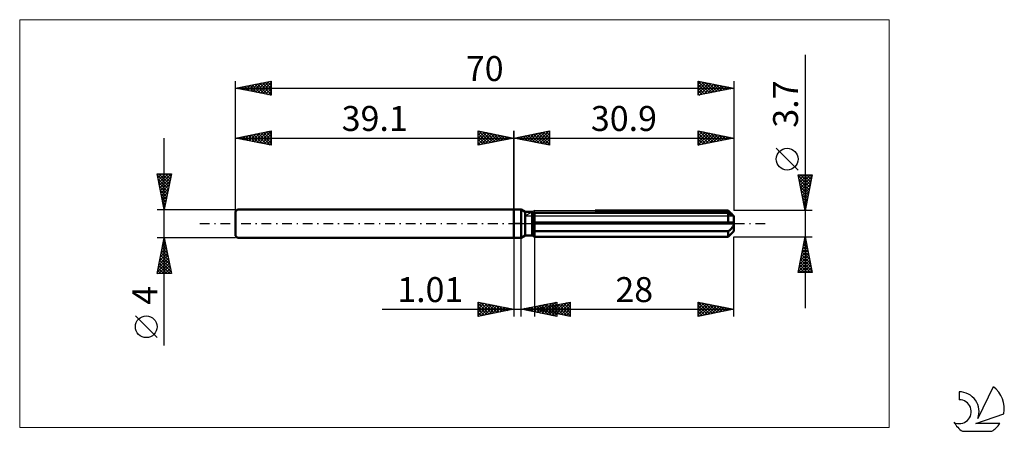
# Model space of a CAD drawing. Units: millimetres. Extents: x -69 to 69, y -29 to 29.
import ezdxf
from ezdxf.enums import TextEntityAlignment as Align

# ---------------------------------------------------------------- set-up
doc = ezdxf.new("R2010")
doc.units = ezdxf.units.MM
doc.header["$LTSCALE"] = 3.4
doc.linetypes.add('LONGDASH_DASH', pattern=[0.85, 0.4, -0.2, 0.05, -0.2])
for name, color, linetype in [('1', 4, 'CONTINUOUS'), ('2', 7, 'CONTINUOUS'), ('4', 2, 'LONGDASH_DASH'), ('CUT', 1, 'CONTINUOUS'), ('INFTOTAL', 9, 'CONTINUOUS'), ('NOCUT', 7, 'CONTINUOUS'), ('SK1', 4, 'CONTINUOUS'), ('SK2', 7, 'CONTINUOUS'), ('SK4', 2, 'LONGDASH_DASH'), ('SK6', 5, 'CONTINUOUS')]:
    doc.layers.add(name, color=color, linetype=linetype)
doc.styles.get("Standard").update_dxf_attribs({"font": 'Monospac821 BT'})

msp = doc.modelspace()

# ---------------------------------------------------------------- linework, layer by layer
at = {"layer": '1', "color": 4, "linetype": 'CONTINUOUS', "lineweight": 50}
for p, q in [((0, 2), (1, 2)), ((0, -2), (0, 2)), ((1.58, 1.67), (1, 2)), ((1, -2), (1, 2)), ((1.58, 1.67), (2.58, 1.67)), ((1.58, -1.67), (1.58, 1.67)), ((2.58, -1.67), (2.58, 1.67)), ((2.58, 1.65), (2.59, 1.66)), ((2.58, 1.65), (2.59, 1.66)), ((2.58, 1.38), (2.63, 1.4)), ((2.58, 1.38), (2.63, 1.4)), ((2.59, 1.66), (2.6, 1.67)), ((2.59, 1.66), (2.6, 1.67)), ((2.6, 1.67), (2.61, 1.67)), ((2.6, 1.67), (2.61, 1.67)), ((2.61, 1.67), (2.62, 1.68)), ((2.61, 1.67), (2.62, 1.68)), ((2.62, 1.68), (2.64, 1.69)), ((2.62, 1.68), (2.64, 1.69)), ((2.63, 1.4), (2.67, 1.42)), ((2.63, 1.4), (2.67, 1.42)), ((2.64, 1.69), (2.65, 1.69)), ((2.64, 1.69), (2.65, 1.69)), ((2.67, 1.42), (2.72, 1.43)), ((2.67, 1.42), (2.72, 1.43)), ((2.72, 1.43), (2.76, 1.45)), ((2.72, 1.43), (2.76, 1.45)), ((2.76, 1.45), (2.81, 1.47)), ((2.76, 1.45), (2.81, 1.47)), ((2.81, 1.47), (2.85, 1.49)), ((2.81, 1.47), (2.85, 1.49)), ((2.85, 1.49), (2.9, 1.51)), ((2.85, 1.49), (2.9, 1.51)), ((2.9, 1.51), (30.1, 1.51)), ((2.9, -1.84), (2.9, 1.51)), ((11.43, 1.84), (30.1, 1.84)), ((30.26, 1.68), (30.1, 1.84)), ((30.16, 1.47), (30.1, 1.51)), ((30.1, 0.18), (30.1, 1.51)), ((30.21, 1.43), (30.16, 1.47)), ((30.27, 1.39), (30.21, 1.43)), ((30.41, 1.53), (30.26, 1.68)), ((30.32, 1.36), (30.27, 1.39)), ((30.54, 1.4), (30.41, 1.53)), ((30.66, 1.28), (30.54, 1.4)), ((2.58, 0.18), (30.88, 0.18)), ((2.58, 0), (30.9, 0)), ((30.38, 1.32), (30.32, 1.36)), ((30.43, 1.29), (30.38, 1.32)), ((30.48, 1.26), (30.43, 1.29)), ((30.53, 1.23), (30.48, 1.26)), ((30.58, 1.2), (30.53, 1.23)), ((30.63, 1.18), (30.58, 1.2)), ((30.67, 1.15), (30.63, 1.18)), ((30.77, 1.16), (30.66, 1.28)), ((30.72, 1.13), (30.67, 1.15)), ((30.76, 1.11), (30.72, 1.13)), ((30.8, 1.09), (30.76, 1.11)), ((30.87, 1.06), (30.77, 1.16)), ((30.83, 1.08), (30.8, 1.09)), ((30.86, 1.07), (30.83, 1.08)), ((30.88, 1.06), (30.86, 1.07)), ((30.9, 1.05), (30.88, 1.06)), ((30.89, 0.16), (30.88, 0.18)), ((30.89, 0.13), (30.89, 0.16)), ((30.89, 0.11), (30.89, 0.13)), ((30.9, 0.08), (30.89, 0.11)), ((30.9, 1.05), (30.9, 1.05)), ((30.9, -1.05), (30.9, 1.05)), ((30.9, 0.05), (30.9, 0.08)), ((30.9, 0.03), (30.9, 0.05)), ((30.9, 0), (30.9, 0.03)), ((2.63, -0.95), (2.58, -0.93)), ((2.63, -0.95), (2.58, -0.93)), ((2.67, -0.97), (2.63, -0.95)), ((2.67, -0.97), (2.63, -0.95)), ((2.72, -0.99), (2.67, -0.97)), ((2.72, -0.99), (2.67, -0.97)), ((2.76, -1.01), (2.72, -0.99)), ((2.76, -1.01), (2.72, -0.99)), ((2.81, -1.03), (2.76, -1.01)), ((2.81, -1.03), (2.76, -1.01)), ((2.85, -1.05), (2.81, -1.03)), ((2.85, -1.05), (2.81, -1.03)), ((2.9, -1.07), (2.85, -1.05)), ((2.9, -1.07), (2.85, -1.05)), ((2.9, -1.07), (30.1, -1.07)), ((30.1, -1.07), (30.16, -1.03)), ((30.1, -1.84), (30.1, -1.07)), ((30.16, -1.03), (30.21, -0.99)), ((30.21, -0.99), (30.27, -0.95)), ((30.27, -0.95), (30.32, -0.9)), ((30.32, -0.9), (30.38, -0.85)), ((30.38, -0.85), (30.43, -0.81)), ((30.43, -0.81), (30.48, -0.76)), ((30.48, -0.76), (30.53, -0.71)), ((30.49, -1.45), (30.6, -1.34)), ((30.53, -0.71), (30.58, -0.65)), ((30.58, -0.65), (30.63, -0.6)), ((30.6, -1.34), (30.7, -1.23)), ((30.63, -0.6), (30.67, -0.55)), ((30.67, -0.55), (30.72, -0.49)), ((30.7, -1.23), (30.8, -1.14)), ((30.72, -0.49), (30.76, -0.42)), ((30.76, -0.42), (30.8, -0.36)), ((30.8, -0.36), (30.83, -0.29)), ((30.8, -1.14), (30.88, -1.05)), ((30.83, -0.29), (30.86, -0.22)), ((30.86, -0.22), (30.88, -0.15)), ((30.87, -1.06), (30.88, -1.06)), ((30.88, -0.15), (30.9, -0.07)), ((30.88, -1.05), (30.9, -1.05)), ((30.88, -1.06), (30.89, -1.06)), ((30.89, -1.05), (30.9, -1.05)), ((30.89, -1.06), (30.89, -1.05)), ((30.9, -0.07), (30.9, 0)), ((30.9, -1.05), (30.9, -1.05)), ((30.9, -1.05), (30.9, -1.05)), ((0, -2), (1, -2)), ((1, -2), (1.58, -1.67)), ((1.58, -1.67), (2.58, -1.67)), ((2.62, -1.68), (2.58, -1.65)), ((2.62, -1.68), (2.58, -1.65)), ((2.67, -1.71), (2.62, -1.68)), ((2.67, -1.71), (2.62, -1.68)), ((2.71, -1.73), (2.67, -1.71)), ((2.71, -1.73), (2.67, -1.71)), ((2.76, -1.76), (2.71, -1.73)), ((2.76, -1.76), (2.71, -1.73)), ((2.8, -1.79), (2.76, -1.76)), ((2.8, -1.79), (2.76, -1.76)), ((2.85, -1.81), (2.8, -1.79)), ((2.85, -1.81), (2.8, -1.79)), ((2.9, -1.84), (2.85, -1.81)), ((2.9, -1.84), (2.85, -1.81)), ((2.9, -1.84), (30.1, -1.84)), ((30.1, -1.84), (30.24, -1.7)), ((30.24, -1.7), (30.37, -1.57)), ((30.37, -1.57), (30.49, -1.45))]:
    msp.add_line(p, q, dxfattribs=at)
at = {"layer": '2', "color": 7, "linetype": 'CONTINUOUS', "lineweight": 25}
for p, q in [((40.9, 23.69), (40.9, -11.85)), ((0, 0), (0, 13)), ((0, 12), (5, 13)), ((1.51, 11.7), (2.27, 12.45)), ((1.87, 11.63), (2.8, 12.56)), ((2.22, 11.56), (3.33, 12.67)), ((2.37, 12.47), (3.56, 11.29)), ((2.58, 11.48), (3.86, 12.77)), ((2.73, 12.55), (4.09, 11.18)), ((2.93, 11.41), (4.39, 12.88)), ((3.08, 12.62), (4.62, 11.08)), ((3.28, 11.34), (4.92, 12.98)), ((3.44, 12.69), (5, 11.12)), ((3.64, 11.27), (5, 12.64)), ((3.79, 12.76), (5, 11.55)), ((4.14, 12.83), (5, 11.97)), ((4.5, 12.9), (5, 12.39)), ((4.85, 12.97), (5, 12.82)), ((5, 13), (5, 11)), ((25.9, 11), (25.9, 13)), ((25.9, 13), (30.9, 12)), ((25.9, 12.72), (26.13, 12.95)), ((25.9, 12.3), (26.48, 12.88)), ((25.9, 11.88), (26.84, 12.81)), ((25.9, 11.45), (27.19, 12.74)), ((25.9, 12.71), (27.32, 11.28)), ((25.9, 11.03), (27.54, 12.67)), ((26.07, 12.97), (27.68, 11.36)), ((26.4, 11.1), (27.9, 12.6)), ((26.6, 12.86), (28.03, 11.43)), ((26.93, 11.21), (28.25, 12.53)), ((27.13, 12.75), (28.38, 11.5)), ((27.46, 11.31), (28.6, 12.46)), ((27.66, 12.65), (28.74, 11.57)), ((28.19, 12.54), (29.09, 11.64)), ((30.9, 13), (30.9, 1.85)), ((0, 12), (30.9, 12)), ((5, 11), (0, 12)), ((0.1, 11.98), (0.15, 12.03)), ((0.25, 12.05), (0.38, 11.92)), ((0.45, 11.91), (0.68, 12.14)), ((0.61, 12.12), (0.91, 11.82)), ((0.81, 11.84), (1.21, 12.24)), ((0.96, 12.19), (1.44, 11.71)), ((1.16, 11.77), (1.74, 12.35)), ((1.31, 12.26), (1.97, 11.61)), ((1.67, 12.33), (2.5, 11.5)), ((2.02, 12.4), (3.03, 11.39)), ((3.99, 11.2), (5, 12.21)), ((4.34, 11.13), (5, 11.79)), ((4.7, 11.06), (5, 11.36)), ((25.9, 12.28), (26.97, 11.21)), ((30.9, 12), (25.9, 11)), ((25.9, 11.86), (26.62, 11.14)), ((25.9, 11.44), (26.26, 11.07)), ((27.99, 11.42), (28.96, 12.39)), ((28.52, 11.52), (29.31, 12.32)), ((28.72, 12.44), (29.44, 11.71)), ((29.05, 11.63), (29.67, 12.25)), ((29.25, 12.33), (29.8, 11.78)), ((29.58, 11.74), (30.02, 12.18)), ((29.78, 12.22), (30.15, 11.85)), ((30.11, 11.84), (30.37, 12.11)), ((30.31, 12.12), (30.51, 11.92)), ((30.64, 11.95), (30.73, 12.03)), ((30.84, 12.01), (30.86, 11.99)), ((25.9, 11.01), (25.91, 11)), ((39.9, 7.52), (36.84, 10.59)), ((40.9, 1.85), (39.9, 6.85)), ((39.9, 6.85), (41.9, 6.85)), ((39.91, 6.8), (39.96, 6.85)), ((39.92, 6.75), (41.55, 5.12)), ((39.98, 6.45), (40.39, 6.85)), ((40.03, 6.22), (41.48, 4.76)), ((40.05, 6.09), (40.81, 6.85)), ((40.12, 5.74), (41.23, 6.85)), ((40.13, 5.69), (41.41, 4.41)), ((40.19, 5.38), (41.66, 6.85)), ((40.24, 6.85), (41.62, 5.47)), ((40.26, 5.03), (41.85, 6.62)), ((40.33, 4.68), (41.75, 6.09)), ((40.41, 4.32), (41.64, 5.56)), ((40.67, 6.85), (41.69, 5.82)), ((41.9, 6.85), (40.9, 1.85)), ((41.09, 6.85), (41.77, 6.18)), ((41.52, 6.85), (41.84, 6.53)), ((40.24, 5.16), (41.34, 4.06)), ((40.34, 4.63), (41.27, 3.7)), ((40.48, 3.97), (41.54, 5.03)), ((40.55, 3.62), (41.43, 4.5)), ((40.45, 4.1), (41.2, 3.35)), ((40.56, 3.57), (41.13, 2.99)), ((40.62, 3.26), (41.32, 3.97)), ((40.66, 3.04), (41.06, 2.64)), ((40.69, 2.91), (41.22, 3.44)), ((40.76, 2.56), (41.11, 2.91)), ((41.9, 1.85), (30.9, 1.85)), ((40.77, 2.51), (40.99, 2.29)), ((40.83, 2.2), (41.01, 2.38)), ((40.87, 1.98), (40.92, 1.93)), ((0, -2), (0, -13)), ((1.01, -13), (1.01, -2)), ((2.9, -1.85), (2.9, -13)), ((30.9, -1.85), (41.9, -1.85)), ((30.9, -13), (30.9, -1.85)), ((39.9, -6.85), (40.9, -1.85)), ((40.66, -3.07), (41.06, -2.66)), ((40.76, -2.54), (40.99, -2.31)), ((40.76, -2.57), (41.12, -2.93)), ((40.83, -2.22), (41.01, -2.4)), ((40.87, -2.01), (40.92, -1.95)), ((40.9, -1.85), (41.9, -6.85)), ((40.9, -1.86), (40.9, -1.87)), ((40.23, -5.19), (41.35, -4.08)), ((40.34, -4.66), (41.27, -3.72)), ((40.44, -4.13), (41.2, -3.37)), ((40.47, -3.99), (41.54, -5.05)), ((40.54, -3.63), (41.43, -4.52)), ((40.55, -3.6), (41.13, -3.01)), ((40.61, -3.28), (41.33, -3.99)), ((40.68, -2.93), (41.22, -3.46)), ((39.91, -6.78), (41.56, -5.14)), ((40.02, -6.25), (41.49, -4.78)), ((40.13, -5.72), (41.42, -4.43)), ((40.19, -5.4), (41.64, -6.85)), ((40.26, -5.05), (41.86, -6.65)), ((40.27, -6.85), (41.63, -5.49)), ((40.33, -4.69), (41.75, -6.11)), ((40.4, -4.34), (41.65, -5.58)), ((41.9, -6.85), (39.9, -6.85)), ((39.91, -6.81), (39.94, -6.85)), ((39.98, -6.46), (40.37, -6.85)), ((40.05, -6.11), (40.79, -6.85)), ((40.12, -5.75), (41.22, -6.85)), ((40.69, -6.85), (41.7, -5.84)), ((41.12, -6.85), (41.77, -6.2)), ((41.54, -6.85), (41.84, -6.55)), ((-5, -13), (-5, -11)), ((-5, -11), (0, -12)), ((-5, -11.16), (-4.86, -11.03)), ((1.01, -12), (6.01, -11)), ((2.9, -12), (7.9, -11)), ((4.26, -12.65), (5.89, -11.02)), ((6.01, -11), (6.01, -13)), ((6.01, -11), (6.01, -11)), ((7.7, -11.04), (7.9, -11.23)), ((7.9, -11), (7.9, -13)), ((25.9, -13), (25.9, -11)), ((25.9, -11), (30.9, -12)), ((25.9, -11.09), (25.98, -11.02)), ((25.9, -11.05), (27.52, -12.68)), ((-18.48, -12), (11.01, -12)), ((-5, -11.59), (-4.51, -11.1)), ((-5, -11.16), (-3.47, -12.69)), ((-5, -12.01), (-4.16, -11.17)), ((-5, -12.44), (-3.8, -11.24)), ((-5, -12.86), (-3.45, -11.31)), ((-5, -11.59), (-3.82, -12.76)), ((0, -12), (-5, -13)), ((-5, -12.01), (-4.18, -12.84)), ((-5, -12.44), (-4.53, -12.91)), ((-4.67, -11.07), (-3.12, -12.62)), ((-4.64, -12.93), (-3.1, -11.38)), ((-4.14, -11.17), (-2.76, -12.55)), ((-4.11, -12.82), (-2.74, -11.45)), ((-3.61, -11.28), (-2.41, -12.48)), ((-3.58, -12.72), (-2.39, -11.52)), ((-3.08, -11.38), (-2.06, -12.41)), ((-3.05, -12.61), (-2.03, -11.59)), ((-2.55, -11.49), (-1.7, -12.34)), ((-2.52, -12.5), (-1.68, -11.66)), ((-2.02, -11.6), (-1.35, -12.27)), ((-1.99, -12.4), (-1.33, -11.73)), ((-1.49, -11.7), (-1, -12.2)), ((-1.46, -12.29), (-0.97, -11.81)), ((-0.96, -11.81), (-0.64, -12.13)), ((-0.93, -12.19), (-0.62, -11.88)), ((-0.43, -11.91), (-0.29, -12.06)), ((-0.4, -12.08), (-0.27, -11.95)), ((6.01, -13), (1.01, -12)), ((1.06, -11.99), (1.08, -12.01)), ((1.08, -12.01), (1.11, -11.98)), ((1.41, -11.92), (1.61, -12.12)), ((1.43, -12.08), (1.64, -11.87)), ((1.77, -11.85), (2.14, -12.23)), ((1.79, -12.16), (2.17, -11.77)), ((2.12, -11.78), (2.67, -12.33)), ((2.14, -12.23), (2.7, -11.66)), ((2.47, -11.71), (3.2, -12.44)), ((2.49, -12.3), (3.24, -11.55)), ((2.83, -11.64), (3.73, -12.54)), ((2.85, -12.37), (3.77, -11.45)), ((2.9, -12), (30.9, -12)), ((7.9, -13), (2.9, -12)), ((3.11, -11.96), (3.21, -12.06)), ((3.13, -12.05), (3.24, -11.93)), ((3.18, -11.57), (4.26, -12.65)), ((3.2, -12.44), (4.3, -11.34)), ((3.46, -11.89), (3.74, -12.17)), ((3.48, -12.12), (3.78, -11.82)), ((3.53, -11.5), (4.79, -12.76)), ((3.55, -12.51), (4.83, -11.24)), ((3.82, -11.82), (4.27, -12.27)), ((3.84, -12.19), (4.31, -11.72)), ((3.89, -11.42), (5.32, -12.86)), ((3.91, -12.58), (5.36, -11.13)), ((4.17, -11.75), (4.8, -12.38)), ((4.19, -12.26), (4.84, -11.61)), ((4.24, -11.35), (5.85, -12.97)), ((4.52, -11.68), (5.33, -12.49)), ((4.54, -12.33), (5.37, -11.51)), ((4.59, -11.28), (6.01, -12.7)), ((4.61, -12.72), (6.01, -11.33)), ((4.88, -11.6), (5.86, -12.59)), ((4.9, -12.4), (5.9, -11.4)), ((4.95, -11.21), (6.01, -12.28)), ((4.97, -12.79), (6.01, -11.75)), ((5.23, -11.53), (6.4, -12.7)), ((5.25, -12.47), (6.43, -11.29)), ((5.3, -11.14), (6.01, -11.85)), ((5.32, -12.86), (6.01, -12.17)), ((5.58, -11.46), (6.93, -12.81)), ((5.6, -12.54), (6.96, -11.19)), ((5.65, -11.07), (6.01, -11.43)), ((5.94, -11.39), (7.46, -12.91)), ((5.96, -12.61), (7.49, -11.08)), ((6.29, -11.32), (7.9, -12.93)), ((6.31, -12.68), (7.9, -11.09)), ((6.64, -11.25), (7.9, -12.51)), ((6.67, -12.75), (7.9, -11.52)), ((7, -11.18), (7.9, -12.08)), ((7.02, -12.82), (7.9, -11.94)), ((7.35, -11.11), (7.9, -11.66)), ((7.37, -12.89), (7.9, -12.37)), ((25.9, -11.52), (26.33, -11.09)), ((25.9, -11.94), (26.68, -11.16)), ((25.9, -12.37), (27.04, -11.23)), ((25.9, -12.79), (27.39, -11.3)), ((25.9, -11.48), (27.17, -12.75)), ((25.9, -11.9), (26.82, -12.82)), ((30.9, -12), (25.9, -13)), ((25.9, -12.32), (26.46, -12.89)), ((26.17, -12.95), (27.75, -11.37)), ((26.37, -11.09), (27.88, -12.6)), ((26.7, -12.84), (28.1, -11.44)), ((26.9, -11.2), (28.23, -12.53)), ((27.23, -12.73), (28.45, -11.51)), ((27.43, -11.31), (28.59, -12.46)), ((27.76, -12.63), (28.81, -11.58)), ((27.96, -11.41), (28.94, -12.39)), ((28.29, -12.52), (29.16, -11.65)), ((28.49, -11.52), (29.29, -12.32)), ((28.82, -12.42), (29.51, -11.72)), ((29.02, -11.62), (29.65, -12.25)), ((29.35, -12.31), (29.87, -11.79)), ((29.55, -11.73), (30, -12.18)), ((29.88, -12.2), (30.22, -11.86)), ((30.08, -11.84), (30.35, -12.11)), ((30.41, -12.1), (30.57, -11.93)), ((30.61, -11.94), (30.71, -12.04)), ((-5, -12.86), (-4.88, -12.98)), ((5.68, -12.93), (6.01, -12.6)), ((7.73, -12.97), (7.9, -12.79)), ((25.9, -12.75), (26.11, -12.96))]:
    msp.add_line(p, q, dxfattribs=at)
msp.add_circle((38.37, 9.05), 1.53, dxfattribs=at)
at = {"layer": '4', "color": 2, "linetype": 'LONGDASH_DASH', "lineweight": 25}
msp.add_line((0, 0), (30.9, 0), dxfattribs=at)
at = {"layer": 'CUT', "color": 1, "linetype": 'CONTINUOUS', "lineweight": 25}
for p, q in [((1.51, 1.05), (2.9, 1.85)), ((2.9, 1.85), (30.1, 1.85)), ((30.1, 1.85), (30.9, 1.05)), ((30.9, 1.05), (1.51, 1.05))]:
    msp.add_line(p, q, dxfattribs=at)
at = {"layer": 'INFTOTAL', "color": 9, "linetype": 'CONTINUOUS', "lineweight": 18}
for p, q in [((52.69, 28.6), (-69.41, 28.6)), ((-69.41, 28.6), (-69.41, -28.6)), ((52.69, -28.6), (52.69, 28.6)), ((-69.41, -28.6), (52.69, -28.6))]:
    msp.add_line(p, q, dxfattribs=at)
at = {"layer": 'NOCUT', "color": 7, "linetype": 'CONTINUOUS', "lineweight": 25}
for p, q in [((0, 0), (0, 2)), ((0, 2), (1, 2)), ((1.58, 1.67), (1, 2)), ((2.58, 1.67), (1.58, 1.67)), ((2.9, 1.85), (2.58, 1.67)), ((2.9, 1.05), (2.9, 1.85)), ((1, 0), (0, 0)), ((1, 0), (30.9, 0)), ((30.9, 1.05), (2.9, 1.05)), ((30.9, 0), (30.9, 1.05))]:
    msp.add_line(p, q, dxfattribs=at)
at = {"layer": 'SK1', "color": 4, "linetype": 'CONTINUOUS', "lineweight": 50}
for p, q in [((-38.8, 2), (-39.1, 1.7)), ((-39.1, 1.7), (-39.1, -1.7)), ((0, 2), (-38.8, 2)), ((-39.1, -1.7), (-38.8, -2)), ((-38.8, -2), (0, -2))]:
    msp.add_line(p, q, dxfattribs=at)
at = {"layer": 'SK2', "color": 7, "linetype": 'CONTINUOUS', "lineweight": 25}
for p, q in [((-39.1, 0), (-39.1, 20)), ((-39.1, 19), (-34.1, 20)), ((-37.71, 18.72), (-37.01, 19.42)), ((-37.35, 18.65), (-36.48, 19.52)), ((-37.1, 19.4), (-36.1, 18.4)), ((-37, 18.58), (-35.95, 19.63)), ((-36.74, 19.47), (-35.57, 18.29)), ((-36.65, 18.51), (-35.42, 19.74)), ((-36.39, 19.54), (-35.04, 18.19)), ((-36.29, 18.44), (-34.89, 19.84)), ((-36.04, 19.61), (-34.51, 18.08)), ((-35.94, 18.37), (-34.36, 19.95)), ((-35.68, 19.68), (-34.1, 18.1)), ((-35.58, 18.3), (-34.1, 19.78)), ((-35.33, 19.75), (-34.1, 18.52)), ((-34.98, 19.82), (-34.1, 18.95)), ((-34.62, 19.9), (-34.1, 19.37)), ((-34.27, 19.97), (-34.1, 19.8)), ((-34.1, 20), (-34.1, 18)), ((25.9, 18), (25.9, 20)), ((25.9, 20), (30.9, 19)), ((25.9, 19.94), (25.95, 19.99)), ((25.9, 19.51), (26.31, 19.92)), ((25.9, 19.92), (27.5, 18.32)), ((25.9, 19.09), (26.66, 19.85)), ((25.9, 18.66), (27.01, 19.78)), ((25.9, 18.24), (27.37, 19.71)), ((25.9, 19.5), (27.15, 18.25)), ((26.13, 18.05), (27.72, 19.64)), ((26.33, 19.91), (27.85, 18.39)), ((26.66, 18.15), (28.07, 19.57)), ((26.86, 19.81), (28.21, 18.46)), ((27.19, 18.26), (28.43, 19.49)), ((27.39, 19.7), (28.56, 18.53)), ((27.72, 18.36), (28.78, 19.42)), ((27.92, 19.6), (28.91, 18.6)), ((28.45, 19.49), (29.27, 18.67)), ((28.98, 19.38), (29.62, 18.74)), ((30.9, 20), (30.9, 1.85)), ((-39.1, 19), (30.9, 19)), ((-34.1, 18), (-39.1, 19)), ((-38.87, 19.05), (-38.75, 18.93)), ((-38.77, 18.93), (-38.6, 19.1)), ((-38.51, 19.12), (-38.22, 18.82)), ((-38.41, 18.86), (-38.07, 19.21)), ((-38.16, 19.19), (-37.69, 18.72)), ((-38.06, 18.79), (-37.54, 19.31)), ((-37.8, 19.26), (-37.16, 18.61)), ((-37.45, 19.33), (-36.63, 18.51)), ((-35.23, 18.23), (-34.1, 19.36)), ((-34.88, 18.16), (-34.1, 18.93)), ((-34.52, 18.08), (-34.1, 18.51)), ((-34.17, 18.01), (-34.1, 18.08)), ((25.9, 19.07), (26.79, 18.18)), ((30.9, 19), (25.9, 18)), ((25.9, 18.65), (26.44, 18.11)), ((25.9, 18.22), (26.09, 18.04)), ((28.25, 18.47), (29.14, 19.35)), ((28.78, 18.58), (29.49, 19.28)), ((29.31, 18.68), (29.84, 19.21)), ((29.51, 19.28), (29.98, 18.82)), ((29.84, 18.79), (30.2, 19.14)), ((30.04, 19.17), (30.33, 18.89)), ((30.37, 18.89), (30.55, 19.07)), ((30.57, 19.07), (30.68, 18.96)), ((-39.1, 2), (-39.1, 13)), ((-39.1, 12), (-34.1, 13)), ((-37.53, 11.69), (-36.74, 12.47)), ((-37.18, 11.62), (-36.21, 12.58)), ((-36.82, 11.54), (-35.68, 12.68)), ((-36.57, 12.51), (-35.3, 11.24)), ((-36.47, 11.47), (-35.15, 12.79)), ((-36.21, 12.58), (-34.77, 11.13)), ((-36.11, 11.4), (-34.62, 12.9)), ((-35.86, 12.65), (-34.24, 11.03)), ((-35.76, 11.33), (-34.1, 12.99)), ((-35.51, 12.72), (-34.1, 11.31)), ((-35.41, 11.26), (-34.1, 12.57)), ((-35.15, 12.79), (-34.1, 11.74)), ((-34.8, 12.86), (-34.1, 12.16)), ((-34.45, 12.93), (-34.1, 12.59)), ((-34.1, 13), (-34.1, 11)), ((-5, 11), (-5, 13)), ((-5, 13), (0, 12)), ((-5, 12.82), (-4.85, 12.97)), ((-5, 12.39), (-4.5, 12.9)), ((-5, 11.97), (-4.14, 12.83)), ((-5, 11.55), (-3.79, 12.76)), ((-5, 11.12), (-3.44, 12.69)), ((-5, 12.64), (-3.64, 11.27)), ((-4.92, 12.98), (-3.28, 11.34)), ((-4.62, 11.08), (-3.08, 12.62)), ((-4.39, 12.88), (-2.93, 11.41)), ((-4.09, 11.18), (-2.73, 12.55)), ((-3.86, 12.77), (-2.58, 11.48)), ((-3.56, 11.29), (-2.37, 12.47)), ((-3.33, 12.67), (-2.22, 11.56)), ((-2.8, 12.56), (-1.87, 11.63)), ((-2.27, 12.45), (-1.51, 11.7)), ((0, 13), (0, 2)), ((-49.1, -17.11), (-49.1, 12)), ((-39.1, 12), (0, 12)), ((-34.1, 11), (-39.1, 12)), ((-39.04, 12.01), (-39.01, 11.98)), ((-38.94, 11.97), (-38.86, 12.05)), ((-38.69, 12.08), (-38.48, 11.88)), ((-38.59, 11.9), (-38.33, 12.15)), ((-38.33, 12.15), (-37.95, 11.77)), ((-38.24, 11.83), (-37.8, 12.26)), ((-37.98, 12.22), (-37.42, 11.66)), ((-37.88, 11.76), (-37.27, 12.37)), ((-37.63, 12.29), (-36.89, 11.56)), ((-37.27, 12.37), (-36.36, 11.45)), ((-36.92, 12.44), (-35.83, 11.35)), ((-35.05, 11.19), (-34.1, 12.14)), ((-34.7, 11.12), (-34.1, 11.72)), ((-34.35, 11.05), (-34.1, 11.3)), ((-5, 12.21), (-3.99, 11.2)), ((0, 12), (-5, 11)), ((-5, 11.79), (-4.34, 11.13)), ((-5, 11.36), (-4.7, 11.06)), ((-3.03, 11.39), (-2.02, 12.4)), ((-2.5, 11.5), (-1.67, 12.33)), ((-1.97, 11.61), (-1.31, 12.26)), ((-1.74, 12.35), (-1.16, 11.77)), ((-1.44, 11.71), (-0.96, 12.19)), ((-1.21, 12.24), (-0.81, 11.84)), ((-0.91, 11.82), (-0.61, 12.12)), ((-0.68, 12.14), (-0.45, 11.91)), ((-0.38, 11.92), (-0.25, 12.05)), ((-0.15, 12.03), (-0.1, 11.98)), ((-49.1, 2), (-50.1, 7)), ((-50.1, 7), (-48.1, 7)), ((-50.06, 6.79), (-49.85, 7)), ((-49.99, 6.44), (-49.43, 7)), ((-49.92, 6.09), (-49, 7)), ((-49.85, 5.73), (-48.58, 7)), ((-49.85, 7), (-48.39, 5.54)), ((-49.78, 5.38), (-48.15, 7)), ((-49.42, 7), (-48.32, 5.9)), ((-48.1, 7), (-49.1, 2)), ((-49, 7), (-48.25, 6.25)), ((-48.57, 7), (-48.18, 6.6)), ((-48.15, 7), (-48.11, 6.96)), ((-50.06, 6.79), (-48.46, 5.19)), ((-49.95, 6.26), (-48.53, 4.84)), ((-49.84, 5.72), (-48.6, 4.48)), ((-49.71, 5.03), (-48.19, 6.54)), ((-49.63, 4.67), (-48.3, 6.01)), ((-49.74, 5.19), (-48.67, 4.13)), ((-49.63, 4.66), (-48.74, 3.78)), ((-49.56, 4.32), (-48.4, 5.48)), ((-49.49, 3.96), (-48.51, 4.95)), ((-49.42, 3.61), (-48.62, 4.42)), ((-49.53, 4.13), (-48.82, 3.42)), ((-49.42, 3.6), (-48.89, 3.07)), ((-49.35, 3.26), (-48.72, 3.89)), ((-49.31, 3.07), (-48.96, 2.72)), ((-49.28, 2.9), (-48.83, 3.36)), ((-49.21, 2.55), (-48.93, 2.83)), ((-50.1, 2), (-39.1, 2)), ((-49.21, 2.54), (-49.03, 2.36)), ((-49.14, 2.2), (-49.04, 2.29)), ((-49.1, 2.01), (-49.1, 2.01)), ((-49.1, -2), (-50.1, -2)), ((-50.1, -7), (-49.1, -2)), ((-49.31, -3.07), (-48.96, -2.71)), ((-49.24, -2.7), (-48.89, -3.05)), ((-49.21, -2.54), (-49.03, -2.36)), ((-49.17, -2.34), (-49, -2.52)), ((-39.1, -2), (-49.1, -2)), ((-49.1, -2), (-48.1, -7)), ((-49.1, -2.01), (-49.1, -2.01)), ((-49.74, -5.19), (-48.67, -4.13)), ((-49.63, -4.66), (-48.75, -3.77)), ((-49.53, -4.13), (-48.82, -3.42)), ((-49.52, -4.11), (-48.47, -5.17)), ((-49.45, -3.76), (-48.57, -4.64)), ((-49.42, -3.6), (-48.89, -3.07)), ((-49.38, -3.41), (-48.68, -4.11)), ((-49.31, -3.05), (-48.78, -3.58)), ((-50.06, -6.78), (-48.46, -5.19)), ((-49.95, -6.25), (-48.53, -4.83)), ((-49.84, -5.72), (-48.6, -4.48)), ((-49.81, -5.53), (-48.33, -7)), ((-49.73, -5.17), (-48.15, -6.76)), ((-49.66, -4.82), (-48.25, -6.23)), ((-49.59, -4.47), (-48.36, -5.7)), ((-50.02, -6.59), (-49.6, -7)), ((-49.95, -6.23), (-49.18, -7)), ((-49.88, -5.88), (-48.76, -7)), ((-49.85, -7), (-48.39, -5.54)), ((-49.43, -7), (-48.32, -5.89)), ((-49, -7), (-48.25, -6.25)), ((-48.58, -7), (-48.18, -6.6)), ((-48.1, -7), (-50.1, -7)), ((-50.09, -6.94), (-50.03, -7)), ((-48.15, -7), (-48.11, -6.96)), ((-50.1, -15.99), (-53.16, -12.93))]:
    msp.add_line(p, q, dxfattribs=at)
msp.add_circle((-51.63, -14.46), 1.53, dxfattribs=at)
at = {"layer": 'SK4', "color": 2, "linetype": 'LONGDASH_DASH', "lineweight": 25}
msp.add_line((-44.1, 0), (35.9, 0), dxfattribs=at)
at = {"layer": 'SK6', "color": 5, "linetype": 'CONTINUOUS', "lineweight": 25}
for p, q in [((67.33, -22.88), (65.14, -27.34)), ((62.54, -23.58), (62.54, -24.69)), ((64.88, -28.04), (68.8, -26.68)), ((68.24, -28.04), (64.88, -28.04)), ((63, -29.12), (67.14, -29.12))]:
    msp.add_line(p, q, dxfattribs=at)
for centre, radius, start, end in [((65.07, -25.93), 3.8, 348.7239, 53.4691), ((62.55, -26.37), 1.68, 243.4215, 90.3602), ((62.56, -26.35), 2.76, 338.9379, 90.4446), ((65.07, -25.93), 3.8, 210.5484, 236.978), ((65.07, -25.93), 3.8, 303.022, 326.3732)]:
    msp.add_arc(centre, radius, start, end, dxfattribs=at)

# ---------------------------------------------------------------- texts
at = {"layer": '2', "color": 7, "linetype": 'CONTINUOUS', "lineweight": 25}
msp.add_text('3.7', height=3.5, rotation=90, dxfattribs=at).set_placement((39.9, 16.77), align=Align.CENTER)
for s, p in [('30.9', (15.45, 13)), ('1.01', (-11.74, -11)), ('28', (16.9, -11))]:
    msp.add_text(s, height=3.5, dxfattribs=at).set_placement(p, align=Align.CENTER)
at = {"layer": 'SK2', "color": 7, "linetype": 'CONTINUOUS', "lineweight": 25}
for s, p in [('70', (-4.1, 20)), ('39.1', (-19.55, 13))]:
    msp.add_text(s, height=3.5, dxfattribs=at).set_placement(p, align=Align.CENTER)
msp.add_text('4', height=3.5, rotation=90, dxfattribs=at).set_placement((-50.1, -10.05), align=Align.CENTER)

doc.saveas('drawing.dxf')
